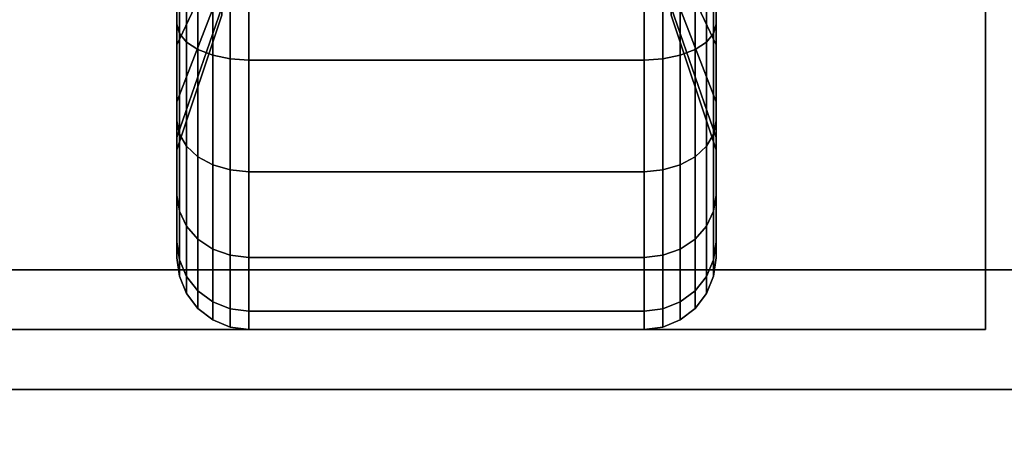
# Model space of a CAD drawing. Extents: x -100 to 100, y -18 to 18.
# Drawn here: x 16 to 18, y -11 to -10 of the extents above; entities that cross this region are included whole.
import ezdxf

# ---------------------------------------------------------------- set-up
doc = ezdxf.new("R2010")
doc.units = 0
for name, color, linetype in [('3D-BLACK', 250, 'CONTINUOUS'), ('3D-FLAT', 7, 'CONTINUOUS'), ('3D-NON', 43, 'CONTINUOUS')]:
    doc.layers.add(name, color=color, linetype=linetype)

msp = doc.modelspace()

# ---------------------------------------------------------------- linework, layer by layer
at = {"layer": '3D-BLACK'}
for points in [[(15.9375, -9.625, 0.4755), (15.9375, -9.7375, 0.2806), (15.9375, -9.5023, 0.1832), (15.9375, -9.4441, 0.4006)], [(15.9375, -9.4441, 1.8494), (15.9375, -9.5023, 2.0668), (15.9375, -9.7375, 1.9694), (15.9375, -9.625, 1.7745)], [(17.0625, -9.7375, 0.2806), (17.0625, -9.625, 0.4755), (17.0625, -9.4441, 0.4006), (17.0625, -9.5023, 0.1832)], [(17.0625, -9.5023, 2.0668), (17.0625, -9.4441, 1.8494), (17.0625, -9.625, 1.7745), (17.0625, -9.7375, 1.9694)], [(16.0312, -9.5815, 0.7935), (15.9375, -9.7803, 0.5947), (15.9375, -9.625, 0.4755), (16.0312, -9.4844, 0.7191)], [(16.0312, -9.4844, 1.5309), (15.9375, -9.625, 1.7745), (15.9375, -9.7803, 1.6553), (16.0312, -9.5815, 1.4565)], [(17.0625, -9.7803, 0.5947), (16.9688, -9.5815, 0.7935), (16.9688, -9.4844, 0.7191), (17.0625, -9.625, 0.4755)], [(17.0625, -9.625, 1.7745), (16.9688, -9.4844, 1.5309), (16.9688, -9.5815, 1.4565), (17.0625, -9.7803, 1.6553)], [(15.9375, -9.7375, 0.2806), (15.9426, -9.7569, 0.247), (15.9426, -9.5124, 0.1457), (15.9375, -9.5023, 0.1832)], [(15.9375, -9.5023, 2.0668), (15.9426, -9.5124, 2.1043), (15.9426, -9.7569, 2.003), (15.9375, -9.7375, 1.9694)], [(15.9426, -9.7569, 0.247), (15.9576, -9.775, 0.2157), (15.9576, -9.5218, 0.1108), (15.9426, -9.5124, 0.1457)], [(15.9426, -9.5124, 2.1043), (15.9576, -9.5218, 2.1392), (15.9576, -9.775, 2.0343), (15.9426, -9.7569, 2.003)], [(17.0424, -9.775, 0.2157), (17.0574, -9.7569, 0.247), (17.0574, -9.5124, 0.1457), (17.0424, -9.5218, 0.1108)], [(17.0424, -9.5218, 2.1392), (17.0574, -9.5124, 2.1043), (17.0574, -9.7569, 2.003), (17.0424, -9.775, 2.0343)], [(17.0574, -9.7569, 0.247), (17.0625, -9.7375, 0.2806), (17.0625, -9.5023, 0.1832), (17.0574, -9.5124, 0.1457)], [(17.0574, -9.5124, 2.1043), (17.0625, -9.5023, 2.0668), (17.0625, -9.7375, 1.9694), (17.0574, -9.7569, 2.003)], [(15.9576, -9.775, 0.2157), (15.9814, -9.7905, 0.1888), (15.9814, -9.5298, 0.0808), (15.9576, -9.5218, 0.1108)], [(15.9576, -9.5218, 2.1392), (15.9814, -9.5298, 2.1692), (15.9814, -9.7905, 2.0612), (15.9576, -9.775, 2.0343)], [(15.9814, -9.7905, 0.1888), (16.0125, -9.8025, 0.1681), (16.0125, -9.536, 0.0577), (15.9814, -9.5298, 0.0808)], [(15.9814, -9.5298, 2.1692), (16.0125, -9.536, 2.1923), (16.0125, -9.8025, 2.0819), (15.9814, -9.7905, 2.0612)], [(16.9875, -9.8025, 0.1681), (17.0186, -9.7905, 0.1888), (17.0186, -9.5298, 0.0808), (16.9875, -9.536, 0.0577)], [(16.9875, -9.536, 2.1923), (17.0186, -9.5298, 2.1692), (17.0186, -9.7905, 2.0612), (16.9875, -9.8025, 2.0819)], [(17.0186, -9.7905, 0.1888), (17.0424, -9.775, 0.2157), (17.0424, -9.5218, 0.1108), (17.0186, -9.5298, 0.0808)], [(17.0186, -9.5298, 2.1692), (17.0424, -9.5218, 2.1392), (17.0424, -9.775, 2.0343), (17.0186, -9.7905, 2.0612)], [(16.0125, -9.8025, 0.1681), (16.0487, -9.8099, 0.1551), (16.0487, -9.5398, 0.0433), (16.0125, -9.536, 0.0577)], [(16.0125, -9.536, 2.1923), (16.0487, -9.5398, 2.2067), (16.0487, -9.8099, 2.0949), (16.0125, -9.8025, 2.0819)], [(16.0487, -9.8099, 0.1551), (16.0875, -9.8125, 0.1507), (16.0875, -9.5412, 0.0383), (16.0487, -9.5398, 0.0433)], [(16.0487, -9.5398, 2.2067), (16.0875, -9.5412, 2.2117), (16.0875, -9.8125, 2.0993), (16.0487, -9.8099, 2.0949)], [(16.0875, -9.8125, 0.1507), (16.9125, -9.8125, 0.1507), (16.9125, -9.5412, 0.0383), (16.0875, -9.5412, 0.0383)], [(16.0875, -9.5412, 2.2117), (16.9125, -9.5412, 2.2117), (16.9125, -9.8125, 2.0993), (16.0875, -9.8125, 2.0993)], [(16.9125, -9.8125, 0.1507), (16.9513, -9.8099, 0.1551), (16.9513, -9.5398, 0.0433), (16.9125, -9.5412, 0.0383)], [(16.9125, -9.5412, 2.2117), (16.9513, -9.5398, 2.2067), (16.9513, -9.8099, 2.0949), (16.9125, -9.8125, 2.0993)], [(16.9513, -9.8099, 0.1551), (16.9875, -9.8025, 0.1681), (16.9875, -9.536, 0.0577), (16.9513, -9.5398, 0.0433)], [(16.9513, -9.5398, 2.2067), (16.9875, -9.536, 2.1923), (16.9875, -9.8025, 2.0819), (16.9513, -9.8099, 2.0949)], [(16.0312, -9.6559, 0.8906), (15.9375, -9.8995, 0.75), (15.9375, -9.7803, 0.5947), (16.0312, -9.5815, 0.7935)], [(16.0312, -9.5815, 1.4565), (15.9375, -9.7803, 1.6553), (15.9375, -9.8995, 1.5), (16.0312, -9.6559, 1.3594)], [(17.0625, -9.8995, 0.75), (16.9688, -9.6559, 0.8906), (16.9688, -9.5815, 0.7935), (17.0625, -9.7803, 0.5947)], [(17.0625, -9.7803, 1.6553), (16.9688, -9.5815, 1.4565), (16.9688, -9.6559, 1.3594), (17.0625, -9.8995, 1.5)], [(15.9375, -9.7803, 0.5947), (15.9375, -9.9394, 0.4356), (15.9375, -9.7375, 0.2806), (15.9375, -9.625, 0.4755)], [(15.9375, -9.625, 1.7745), (15.9375, -9.7375, 1.9694), (15.9375, -9.9394, 1.8144), (15.9375, -9.7803, 1.6553)], [(17.0625, -9.9394, 0.4356), (17.0625, -9.7803, 0.5947), (17.0625, -9.625, 0.4755), (17.0625, -9.7375, 0.2806)], [(17.0625, -9.7375, 1.9694), (17.0625, -9.625, 1.7745), (17.0625, -9.7803, 1.6553), (17.0625, -9.9394, 1.8144)], [(16.0312, -9.7028, 1.0037), (15.9375, -9.9744, 0.9309), (15.9375, -9.8995, 0.75), (16.0312, -9.6559, 0.8906)], [(16.0312, -9.6559, 1.3594), (15.9375, -9.8995, 1.5), (15.9375, -9.9744, 1.3191), (16.0312, -9.7028, 1.2463)], [(17.0625, -9.9744, 0.9309), (16.9688, -9.7028, 1.0037), (16.9688, -9.6559, 0.8906), (17.0625, -9.8995, 0.75)], [(17.0625, -9.8995, 1.5), (16.9688, -9.6559, 1.3594), (16.9688, -9.7028, 1.2463), (17.0625, -9.9744, 1.3191)], [(16.0312, -9.7188, 1.125), (15.9375, -10, 1.125), (15.9375, -9.9744, 0.9309), (16.0312, -9.7028, 1.0037)], [(16.0312, -9.7028, 1.2463), (15.9375, -9.9744, 1.3191), (15.9375, -10, 1.125), (16.0312, -9.7188, 1.125)], [(17.0625, -10, 1.125), (16.9688, -9.7188, 1.125), (16.9688, -9.7028, 1.0037), (17.0625, -9.9744, 0.9309)], [(17.0625, -9.9744, 1.3191), (16.9688, -9.7028, 1.2463), (16.9688, -9.7188, 1.125), (17.0625, -10, 1.125)], [(15.9375, -9.9394, 0.4356), (15.9426, -9.9669, 0.4081), (15.9426, -9.7569, 0.247), (15.9375, -9.7375, 0.2806)], [(15.9375, -9.7375, 1.9694), (15.9426, -9.7569, 2.003), (15.9426, -9.9669, 1.8419), (15.9375, -9.9394, 1.8144)], [(17.0574, -9.9669, 0.4081), (17.0625, -9.9394, 0.4356), (17.0625, -9.7375, 0.2806), (17.0574, -9.7569, 0.247)], [(17.0574, -9.7569, 2.003), (17.0625, -9.7375, 1.9694), (17.0625, -9.9394, 1.8144), (17.0574, -9.9669, 1.8419)], [(15.9426, -9.9669, 0.4081), (15.9576, -9.9925, 0.3825), (15.9576, -9.775, 0.2157), (15.9426, -9.7569, 0.247)], [(15.9426, -9.7569, 2.003), (15.9576, -9.775, 2.0343), (15.9576, -9.9925, 1.8675), (15.9426, -9.9669, 1.8419)], [(17.0424, -9.9925, 0.3825), (17.0574, -9.9669, 0.4081), (17.0574, -9.7569, 0.247), (17.0424, -9.775, 0.2157)], [(17.0424, -9.775, 2.0343), (17.0574, -9.7569, 2.003), (17.0574, -9.9669, 1.8419), (17.0424, -9.9925, 1.8675)], [(15.9576, -9.9925, 0.3825), (15.9814, -10.0144, 0.3606), (15.9814, -9.7905, 0.1888), (15.9576, -9.775, 0.2157)], [(15.9576, -9.775, 2.0343), (15.9814, -9.7905, 2.0612), (15.9814, -10.0144, 1.8894), (15.9576, -9.9925, 1.8675)], [(17.0186, -10.0144, 0.3606), (17.0424, -9.9925, 0.3825), (17.0424, -9.775, 0.2157), (17.0186, -9.7905, 0.1888)], [(17.0186, -9.7905, 2.0612), (17.0424, -9.775, 2.0343), (17.0424, -9.9925, 1.8675), (17.0186, -10.0144, 1.8894)], [(15.9375, -9.8995, 0.75), (15.9375, -10.0944, 0.6375), (15.9375, -9.9394, 0.4356), (15.9375, -9.7803, 0.5947)], [(15.9375, -9.7803, 1.6553), (15.9375, -9.9394, 1.8144), (15.9375, -10.0944, 1.6125), (15.9375, -9.8995, 1.5)], [(15.9814, -10.0144, 0.3606), (16.0125, -10.0313, 0.3437), (16.0125, -9.8025, 0.1681), (15.9814, -9.7905, 0.1888)], [(15.9814, -9.7905, 2.0612), (16.0125, -9.8025, 2.0819), (16.0125, -10.0313, 1.9063), (15.9814, -10.0144, 1.8894)], [(16.9875, -10.0313, 0.3437), (17.0186, -10.0144, 0.3606), (17.0186, -9.7905, 0.1888), (16.9875, -9.8025, 0.1681)], [(16.9875, -9.8025, 2.0819), (17.0186, -9.7905, 2.0612), (17.0186, -10.0144, 1.8894), (16.9875, -10.0313, 1.9063)], [(17.0625, -10.0944, 0.6375), (17.0625, -9.8995, 0.75), (17.0625, -9.7803, 0.5947), (17.0625, -9.9394, 0.4356)], [(17.0625, -9.9394, 1.8144), (17.0625, -9.7803, 1.6553), (17.0625, -9.8995, 1.5), (17.0625, -10.0944, 1.6125)], [(16.0125, -10.0313, 0.3437), (16.0487, -10.0419, 0.3331), (16.0487, -9.8099, 0.1551), (16.0125, -9.8025, 0.1681)], [(16.0125, -9.8025, 2.0819), (16.0487, -9.8099, 2.0949), (16.0487, -10.0419, 1.9169), (16.0125, -10.0313, 1.9063)], [(16.0487, -10.0419, 0.3331), (16.0875, -10.0455, 0.3295), (16.0875, -9.8125, 0.1507), (16.0487, -9.8099, 0.1551)], [(16.0487, -9.8099, 2.0949), (16.0875, -9.8125, 2.0993), (16.0875, -10.0455, 1.9205), (16.0487, -10.0419, 1.9169)], [(16.0875, -10.0455, 0.3295), (16.9125, -10.0455, 0.3295), (16.9125, -9.8125, 0.1507), (16.0875, -9.8125, 0.1507)], [(16.0875, -9.8125, 2.0993), (16.9125, -9.8125, 2.0993), (16.9125, -10.0455, 1.9205), (16.0875, -10.0455, 1.9205)], [(16.9125, -10.0455, 0.3295), (16.9513, -10.0419, 0.3331), (16.9513, -9.8099, 0.1551), (16.9125, -9.8125, 0.1507)], [(16.9125, -9.8125, 2.0993), (16.9513, -9.8099, 2.0949), (16.9513, -10.0419, 1.9169), (16.9125, -10.0455, 1.9205)], [(16.9513, -10.0419, 0.3331), (16.9875, -10.0313, 0.3437), (16.9875, -9.8025, 0.1681), (16.9513, -9.8099, 0.1551)], [(16.9513, -9.8099, 2.0949), (16.9875, -9.8025, 2.0819), (16.9875, -10.0313, 1.9063), (16.9513, -10.0419, 1.9169)], [(15.9375, -9.9744, 0.9309), (15.9375, -10.1918, 0.8727), (15.9375, -10.0944, 0.6375), (15.9375, -9.8995, 0.75)], [(15.9375, -9.8995, 1.5), (15.9375, -10.0944, 1.6125), (15.9375, -10.1918, 1.3773), (15.9375, -9.9744, 1.3191)], [(17.0625, -10.1918, 0.8727), (17.0625, -9.9744, 0.9309), (17.0625, -9.8995, 0.75), (17.0625, -10.0944, 0.6375)], [(17.0625, -10.0944, 1.6125), (17.0625, -9.8995, 1.5), (17.0625, -9.9744, 1.3191), (17.0625, -10.1918, 1.3773)], [(15.9375, -10.0944, 0.6375), (15.9426, -10.128, 0.6181), (15.9426, -9.9669, 0.4081), (15.9375, -9.9394, 0.4356)], [(15.9375, -9.9394, 1.8144), (15.9426, -9.9669, 1.8419), (15.9426, -10.128, 1.6319), (15.9375, -10.0944, 1.6125)], [(17.0574, -10.128, 0.6181), (17.0625, -10.0944, 0.6375), (17.0625, -9.9394, 0.4356), (17.0574, -9.9669, 0.4081)], [(17.0574, -9.9669, 1.8419), (17.0625, -9.9394, 1.8144), (17.0625, -10.0944, 1.6125), (17.0574, -10.128, 1.6319)], [(15.9375, -10, 1.125), (15.9375, -10.225, 1.125), (15.9375, -10.1918, 0.8727), (15.9375, -9.9744, 0.9309)], [(15.9375, -9.9744, 1.3191), (15.9375, -10.1918, 1.3773), (15.9375, -10.225, 1.125), (15.9375, -10, 1.125)], [(15.9426, -10.128, 0.6181), (15.9576, -10.1593, 0.6), (15.9576, -9.9925, 0.3825), (15.9426, -9.9669, 0.4081)], [(15.9426, -9.9669, 1.8419), (15.9576, -9.9925, 1.8675), (15.9576, -10.1593, 1.65), (15.9426, -10.128, 1.6319)], [(17.0424, -10.1593, 0.6), (17.0574, -10.128, 0.6181), (17.0574, -9.9669, 0.4081), (17.0424, -9.9925, 0.3825)], [(17.0424, -9.9925, 1.8675), (17.0574, -9.9669, 1.8419), (17.0574, -10.128, 1.6319), (17.0424, -10.1593, 1.65)], [(17.0625, -10.225, 1.125), (17.0625, -10, 1.125), (17.0625, -9.9744, 0.9309), (17.0625, -10.1918, 0.8727)], [(17.0625, -10.1918, 1.3773), (17.0625, -9.9744, 1.3191), (17.0625, -10, 1.125), (17.0625, -10.225, 1.125)], [(15.9576, -10.1593, 0.6), (15.9814, -10.1862, 0.5845), (15.9814, -10.0144, 0.3606), (15.9576, -9.9925, 0.3825)], [(15.9576, -9.9925, 1.8675), (15.9814, -10.0144, 1.8894), (15.9814, -10.1862, 1.6655), (15.9576, -10.1593, 1.65)], [(17.0186, -10.1862, 0.5845), (17.0424, -10.1593, 0.6), (17.0424, -9.9925, 0.3825), (17.0186, -10.0144, 0.3606)], [(17.0186, -10.0144, 1.8894), (17.0424, -9.9925, 1.8675), (17.0424, -10.1593, 1.65), (17.0186, -10.1862, 1.6655)], [(15.9814, -10.1862, 0.5845), (16.0125, -10.2069, 0.5725), (16.0125, -10.0313, 0.3437), (15.9814, -10.0144, 0.3606)], [(15.9814, -10.0144, 1.8894), (16.0125, -10.0313, 1.9063), (16.0125, -10.2069, 1.6775), (15.9814, -10.1862, 1.6655)], [(16.9875, -10.2069, 0.5725), (17.0186, -10.1862, 0.5845), (17.0186, -10.0144, 0.3606), (16.9875, -10.0313, 0.3437)], [(16.9875, -10.0313, 1.9063), (17.0186, -10.0144, 1.8894), (17.0186, -10.1862, 1.6655), (16.9875, -10.2069, 1.6775)], [(16.0125, -10.2069, 0.5725), (16.0487, -10.2199, 0.5651), (16.0487, -10.0419, 0.3331), (16.0125, -10.0313, 0.3437)], [(16.0125, -10.0313, 1.9063), (16.0487, -10.0419, 1.9169), (16.0487, -10.2199, 1.6849), (16.0125, -10.2069, 1.6775)], [(16.0487, -10.2199, 0.5651), (16.0875, -10.2243, 0.5625), (16.0875, -10.0455, 0.3295), (16.0487, -10.0419, 0.3331)], [(16.0487, -10.0419, 1.9169), (16.0875, -10.0455, 1.9205), (16.0875, -10.2243, 1.6875), (16.0487, -10.2199, 1.6849)], [(16.0875, -10.2243, 0.5625), (16.9125, -10.2243, 0.5625), (16.9125, -10.0455, 0.3295), (16.0875, -10.0455, 0.3295)], [(16.0875, -10.0455, 1.9205), (16.9125, -10.0455, 1.9205), (16.9125, -10.2243, 1.6875), (16.0875, -10.2243, 1.6875)], [(16.9125, -10.2243, 0.5625), (16.9513, -10.2199, 0.5651), (16.9513, -10.0419, 0.3331), (16.9125, -10.0455, 0.3295)], [(16.9125, -10.0455, 1.9205), (16.9513, -10.0419, 1.9169), (16.9513, -10.2199, 1.6849), (16.9125, -10.2243, 1.6875)], [(16.9513, -10.2199, 0.5651), (16.9875, -10.2069, 0.5725), (16.9875, -10.0313, 0.3437), (16.9513, -10.0419, 0.3331)], [(16.9513, -10.0419, 1.9169), (16.9875, -10.0313, 1.9063), (16.9875, -10.2069, 1.6775), (16.9513, -10.2199, 1.6849)], [(15.9375, -10.1918, 0.8727), (15.9426, -10.2293, 0.8626), (15.9426, -10.128, 0.6181), (15.9375, -10.0944, 0.6375)], [(15.9375, -10.0944, 1.6125), (15.9426, -10.128, 1.6319), (15.9426, -10.2293, 1.3874), (15.9375, -10.1918, 1.3773)], [(17.0574, -10.2293, 0.8626), (17.0625, -10.1918, 0.8727), (17.0625, -10.0944, 0.6375), (17.0574, -10.128, 0.6181)], [(17.0574, -10.128, 1.6319), (17.0625, -10.0944, 1.6125), (17.0625, -10.1918, 1.3773), (17.0574, -10.2293, 1.3874)], [(15.9426, -10.2293, 0.8626), (15.9576, -10.2642, 0.8532), (15.9576, -10.1593, 0.6), (15.9426, -10.128, 0.6181)], [(15.9426, -10.128, 1.6319), (15.9576, -10.1593, 1.65), (15.9576, -10.2642, 1.3968), (15.9426, -10.2293, 1.3874)], [(17.0424, -10.2642, 0.8532), (17.0574, -10.2293, 0.8626), (17.0574, -10.128, 0.6181), (17.0424, -10.1593, 0.6)], [(17.0424, -10.1593, 1.65), (17.0574, -10.128, 1.6319), (17.0574, -10.2293, 1.3874), (17.0424, -10.2642, 1.3968)], [(15.9576, -10.2642, 0.8532), (15.9814, -10.2942, 0.8452), (15.9814, -10.1862, 0.5845), (15.9576, -10.1593, 0.6)], [(15.9576, -10.1593, 1.65), (15.9814, -10.1862, 1.6655), (15.9814, -10.2942, 1.4048), (15.9576, -10.2642, 1.3968)], [(17.0186, -10.2942, 0.8452), (17.0424, -10.2642, 0.8532), (17.0424, -10.1593, 0.6), (17.0186, -10.1862, 0.5845)], [(17.0186, -10.1862, 1.6655), (17.0424, -10.1593, 1.65), (17.0424, -10.2642, 1.3968), (17.0186, -10.2942, 1.4048)], [(15.9814, -10.2942, 0.8452), (16.0125, -10.3173, 0.839), (16.0125, -10.2069, 0.5725), (15.9814, -10.1862, 0.5845)], [(15.9814, -10.1862, 1.6655), (16.0125, -10.2069, 1.6775), (16.0125, -10.3173, 1.411), (15.9814, -10.2942, 1.4048)], [(16.9875, -10.3173, 0.839), (17.0186, -10.2942, 0.8452), (17.0186, -10.1862, 0.5845), (16.9875, -10.2069, 0.5725)], [(16.9875, -10.2069, 1.6775), (17.0186, -10.1862, 1.6655), (17.0186, -10.2942, 1.4048), (16.9875, -10.3173, 1.411)], [(15.9375, -10.225, 1.125), (15.9426, -10.2638, 1.125), (15.9426, -10.2293, 0.8626), (15.9375, -10.1918, 0.8727)], [(15.9375, -10.1918, 1.3773), (15.9426, -10.2293, 1.3874), (15.9426, -10.2638, 1.125), (15.9375, -10.225, 1.125)], [(16.0125, -10.3173, 0.839), (16.0487, -10.3317, 0.8352), (16.0487, -10.2199, 0.5651), (16.0125, -10.2069, 0.5725)], [(16.0125, -10.2069, 1.6775), (16.0487, -10.2199, 1.6849), (16.0487, -10.3317, 1.4148), (16.0125, -10.3173, 1.411)], [(16.9513, -10.3317, 0.8352), (16.9875, -10.3173, 0.839), (16.9875, -10.2069, 0.5725), (16.9513, -10.2199, 0.5651)], [(16.9513, -10.2199, 1.6849), (16.9875, -10.2069, 1.6775), (16.9875, -10.3173, 1.411), (16.9513, -10.3317, 1.4148)], [(17.0574, -10.2638, 1.125), (17.0625, -10.225, 1.125), (17.0625, -10.1918, 0.8727), (17.0574, -10.2293, 0.8626)], [(17.0574, -10.2293, 1.3874), (17.0625, -10.1918, 1.3773), (17.0625, -10.225, 1.125), (17.0574, -10.2638, 1.125)], [(15.9426, -10.2638, 1.125), (15.9576, -10.3, 1.125), (15.9576, -10.2642, 0.8532), (15.9426, -10.2293, 0.8626)], [(15.9426, -10.2293, 1.3874), (15.9576, -10.2642, 1.3968), (15.9576, -10.3, 1.125), (15.9426, -10.2638, 1.125)], [(16.0487, -10.3317, 0.8352), (16.0875, -10.3367, 0.8338), (16.0875, -10.2243, 0.5625), (16.0487, -10.2199, 0.5651)], [(16.0487, -10.2199, 1.6849), (16.0875, -10.2243, 1.6875), (16.0875, -10.3367, 1.4162), (16.0487, -10.3317, 1.4148)], [(16.0875, -10.3367, 0.8338), (16.9125, -10.3367, 0.8338), (16.9125, -10.2243, 0.5625), (16.0875, -10.2243, 0.5625)], [(16.0875, -10.2243, 1.6875), (16.9125, -10.2243, 1.6875), (16.9125, -10.3367, 1.4162), (16.0875, -10.3367, 1.4162)], [(16.9125, -10.3367, 0.8338), (16.9513, -10.3317, 0.8352), (16.9513, -10.2199, 0.5651), (16.9125, -10.2243, 0.5625)], [(16.9125, -10.2243, 1.6875), (16.9513, -10.2199, 1.6849), (16.9513, -10.3317, 1.4148), (16.9125, -10.3367, 1.4162)], [(17.0424, -10.3, 1.125), (17.0574, -10.2638, 1.125), (17.0574, -10.2293, 0.8626), (17.0424, -10.2642, 0.8532)], [(17.0424, -10.2642, 1.3968), (17.0574, -10.2293, 1.3874), (17.0574, -10.2638, 1.125), (17.0424, -10.3, 1.125)], [(15.9576, -10.3, 1.125), (15.9814, -10.3311, 1.125), (15.9814, -10.2942, 0.8452), (15.9576, -10.2642, 0.8532)], [(15.9576, -10.2642, 1.3968), (15.9814, -10.2942, 1.4048), (15.9814, -10.3311, 1.125), (15.9576, -10.3, 1.125)], [(17.0186, -10.3311, 1.125), (17.0424, -10.3, 1.125), (17.0424, -10.2642, 0.8532), (17.0186, -10.2942, 0.8452)], [(17.0186, -10.2942, 1.4048), (17.0424, -10.2642, 1.3968), (17.0424, -10.3, 1.125), (17.0186, -10.3311, 1.125)], [(15.9814, -10.3311, 1.125), (16.0125, -10.3549, 1.125), (16.0125, -10.3173, 0.839), (15.9814, -10.2942, 0.8452)], [(15.9814, -10.2942, 1.4048), (16.0125, -10.3173, 1.411), (16.0125, -10.3549, 1.125), (15.9814, -10.3311, 1.125)], [(16.9875, -10.3549, 1.125), (17.0186, -10.3311, 1.125), (17.0186, -10.2942, 0.8452), (16.9875, -10.3173, 0.839)], [(16.9875, -10.3173, 1.411), (17.0186, -10.2942, 1.4048), (17.0186, -10.3311, 1.125), (16.9875, -10.3549, 1.125)], [(16.0125, -10.3549, 1.125), (16.0487, -10.3699, 1.125), (16.0487, -10.3317, 0.8352), (16.0125, -10.3173, 0.839)], [(16.0125, -10.3173, 1.411), (16.0487, -10.3317, 1.4148), (16.0487, -10.3699, 1.125), (16.0125, -10.3549, 1.125)], [(16.0487, -10.3699, 1.125), (16.0875, -10.375, 1.125), (16.0875, -10.3367, 0.8338), (16.0487, -10.3317, 0.8352)], [(16.0487, -10.3317, 1.4148), (16.0875, -10.3367, 1.4162), (16.0875, -10.375, 1.125), (16.0487, -10.3699, 1.125)], [(16.9125, -10.375, 1.125), (16.9513, -10.3699, 1.125), (16.9513, -10.3317, 0.8352), (16.9125, -10.3367, 0.8338)], [(16.9125, -10.3367, 1.4162), (16.9513, -10.3317, 1.4148), (16.9513, -10.3699, 1.125), (16.9125, -10.375, 1.125)], [(16.9513, -10.3699, 1.125), (16.9875, -10.3549, 1.125), (16.9875, -10.3173, 0.839), (16.9513, -10.3317, 0.8352)], [(16.9513, -10.3317, 1.4148), (16.9875, -10.3173, 1.411), (16.9875, -10.3549, 1.125), (16.9513, -10.3699, 1.125)], [(16.0875, -10.375, 1.125), (16.9125, -10.375, 1.125), (16.9125, -10.3367, 0.8338), (16.0875, -10.3367, 0.8338)], [(16.0875, -10.3367, 1.4162), (16.9125, -10.3367, 1.4162), (16.9125, -10.375, 1.125), (16.0875, -10.375, 1.125)]]:
    msp.add_3dface(points, dxfattribs=at)
at = {"layer": '3D-FLAT'}
for points in [[(19.5, 18.5, 25), (-28.5, 18.5, 25), (-28.5, -14.25, 25), (19.5, -14.25, 25)], [(19.5, 18.5, 27), (-28.5, 18.5, 27), (-28.5, -14.25, 27), (19.5, -14.25, 27)], [(19.4, 18.5, 24.9), (-28.4, 18.5, 24.9), (-28.4, -12.25, 24.9), (19.4, -12.25, 24.9)], [(19.4, 18.5, 3), (-28.4, 18.5, 3), (-28.4, -12.25, 3), (19.4, -12.25, 3)], [(19.5, 16.5, 35), (7.5, 16.5, 35), (7.5, -10.5, 35), (19.5, -10.5, 35)], [(19.25, 16.25, 36), (7.75, 16.25, 36), (7.75, -10.25, 36), (19.25, -10.25, 36)], [(19.25, 16.25, 35), (7.75, 16.25, 35), (7.75, -10.25, 35), (19.25, -10.25, 35)], [(17.625, -8.125, 3), (15.375, -8.125, 3), (15.375, -10.375, 3), (17.625, -10.375, 3)], [(17.625, -8.125, 2.8125), (15.375, -8.125, 2.8125), (15.375, -10.375, 2.8125), (17.625, -10.375, 2.8125)], [(19.4, -10.5, 36), (-28.4, -10.5, 36), (-28.4, -16.9, 36), (19.4, -16.9, 36)]]:
    msp.add_3dface(points, dxfattribs=at)
at = {"layer": '3D-NON'}
for points in [[(17.625, -8.125, 2.8125), (17.625, -10.375, 2.8125), (17.625, -10.375, 3), (17.625, -8.125, 3)], [(19.25, -10.25, 35), (7.75, -10.25, 35), (7.75, -10.25, 36), (19.25, -10.25, 36)], [(17.625, -10.375, 2.8125), (15.375, -10.375, 2.8125), (15.375, -10.375, 3), (17.625, -10.375, 3)], [(19.4, -10.5, 35), (-28.4, -10.5, 35), (-28.4, -10.5, 36), (19.4, -10.5, 36)], [(19.4, -10.5, 27), (19.4, -10.5, 35), (7.6, -10.5, 35), (7.6, -10.5, 27)]]:
    msp.add_3dface(points, dxfattribs=at)

doc.saveas('drawing.dxf')
